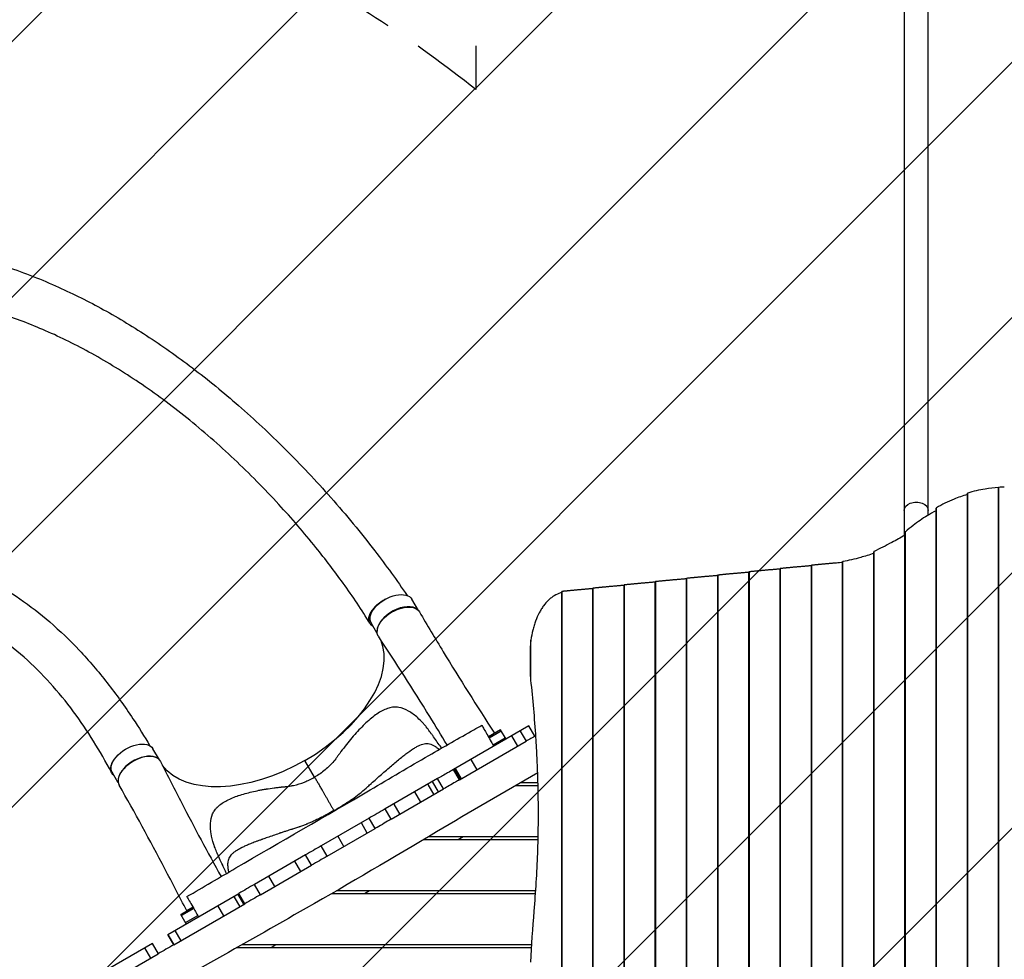
# Model space of a CAD drawing. Units: millimetres. Extents: x -4689 to 3981, y -4643 to 4130.
# Drawn here: x -1150 to 582, y -533 to 1120 of the extents above; entities that cross this region are included whole.
import ezdxf

# ---------------------------------------------------------------- set-up
doc = ezdxf.new("R2010")
doc.units = ezdxf.units.MM
doc.header["$LTSCALE"] = 20
doc.linetypes.add('HIDDEN', pattern=[9.525, 6.35, -3.175])
for name, color, linetype in [('2d', 230, 'Continuous'), ('EN-Free_Space', 10, 'HIDDEN'), ('EN-Free_Space_Hatch', 10, 'Continuous')]:
    doc.layers.add(name, color=color, linetype=linetype)

msp = doc.modelspace()

# ---------------------------------------------------------------- hatches: boundary and pattern name
at = {"layer": 'EN-Free_Space_Hatch'}
h = msp.add_hatch(dxfattribs=at)
h.set_pattern_fill('ANSI31', color=256, scale=100, angle=180, style=0)
edge = h.paths.add_edge_path()
edge.add_arc((-1655.4, -640.1), 2095.3, 51.3776, 73.7138)
edge.add_line((-1067.8, 1371.2), (-1731.1, 1548.9))
edge.add_line((-1731.1, 1548.9), (-2375.7, 1728.3))
edge.add_arc((-2643.8, 764.9), 1000, 74.4479, 256.1815)
edge.add_line((-2882.6, -206.2), (-1584.8, -547.4))
edge.add_line((-1584.8, -547.4), (-1459.7, -775.4))
edge.add_arc((-576.1, -307.2), 1000, 207.9142, 321.0651)
edge.add_arc((652.5, -43), 1000, 243.2113, 360)
edge.add_line((1652.5, -43), (1652.5, 2608.5))
edge.add_arc((652.5, 2608.5), 1000, 0, 180)
edge.add_line((-347.5, 2608.5), (-347.5, 996.9))

# ---------------------------------------------------------------- linework, layer by layer
at = {"layer": '2d'}
for p, q in [((406.3, 2608.5), (406.3, 212.4)), ((448.7, 248.6), (448.7, 2608.5)), ((572.3, -1602.2), (572.3, 297.2)), ((573, -1602.3), (573, 297.3)), ((517.4, -1591.8), (517.4, 286.8)), ((518.1, -1592.2), (518.1, 287.2)), ((462.5, -1565.6), (462.5, 260.6)), ((463.2, -1566.4), (463.2, 261.4)), ((407.6, -1523.3), (407.6, 218.3)), ((408.3, -1524.3), (408.3, 219.3)), ((352.7, -1489.1), (352.7, 184.1)), ((353.4, -1489.7), (353.4, 184.7)), ((242.9, -1465), (242.9, 160)), ((243.6, -1465.2), (243.6, 160.2)), ((297.8, -1471.4), (297.8, 166.4)), ((298.5, -1471.6), (298.5, 166.6)), ((78.2, -1447.8), (78.2, 142.8)), ((78.9, -1447.9), (78.9, 142.9)), ((133.1, -1453.5), (133.1, 148.5)), ((133.8, -1453.7), (133.8, 148.7)), ((188, -1459.3), (188, 154.3)), ((188.7, -1459.4), (188.7, 154.4)), ((-86.5, -1430.5), (-86.5, 125.5)), ((-85.8, -1430.7), (-85.8, 125.7)), ((-31.6, -1436.3), (-31.6, 131.3)), ((-30.9, -1436.4), (-30.9, 131.4)), ((23.3, -1442), (23.3, 137)), ((24, -1442.2), (24, 137.2)), ((-196.3, -1419), (-196.3, 114)), ((-195.6, -1419.1), (-195.6, 114.1)), ((-141.4, -1424.8), (-141.4, 119.8)), ((-140.7, -1424.9), (-140.7, 119.9)), ((-448.5, 80.9), (-459.8, 100.5)), ((-520.8, 40.1), (-531.7, 59)), ((-251.2, -30.1), (-251.2, 18.6)), ((-250.5, -41.7), (-250.5, 28.7)), ((-468.7, -94.7), (-468.7, -94.7)), ((-254, -122.4), (-386.8, -199.1)), ((-303.8, -129.2), (-325.3, -141.6)), ((-302.6, -131.4), (-324, -143.8)), ((-294.3, -145.7), (-303.8, -129.2)), ((-269.5, -131.4), (-259, -149.5)), ((-243.5, -140.6), (-254, -122.4)), ((-243.5, -140.6), (-254, -122.4)), ((-376.3, -217.3), (-258.9, -149.5)), ((-317, -155.9), (-295.6, -143.5)), ((-273.7, -158), (-284.2, -139.8)), ((-904.2, -181.9), (-915.4, -162.5)), ((-631.1, -212.5), (-648.1, -183.1)), ((-356.2, -181.4), (-345.7, -199.6)), ((-976.5, -222.6), (-987.3, -204)), ((-386.8, -199.1), (-386.8, -199.1)), ((-376.3, -217.3), (-386.8, -199.1)), ((-385.6, -198.4), (-375.1, -216.6)), ((-372.9, -215.3), (-383.4, -197.1)), ((-414.6, -215.1), (-507, -268.4)), ((-432, -225.2), (-421.5, -243.4)), ((-413, -238.5), (-423.5, -220.3)), ((-404.1, -233.3), (-414.6, -215.1)), ((-376.3, -217.3), (-376.3, -217.3)), ((-238, -222.5), (-268.9, -222.5)), ((-619.1, -233.3), (-619.1, -233.3)), ((-496.5, -286.6), (-404.1, -233.3)), ((-444.1, -256.4), (-454.6, -238.2)), ((-237.9, -227.5), (-277.6, -227.5)), ((-491.9, -259.8), (-481.4, -278)), ((-596.8, -272.1), (-597.1, -271.4)), ((-496.5, -286.6), (-507, -268.4)), ((-496.6, -262.5), (-496.6, -262.5)), ((-535, -284.6), (-619.5, -333.4)), ((-538.3, -310.8), (-548.8, -292.6)), ((-524.5, -302.8), (-535, -284.6)), ((-609, -351.6), (-524.5, -302.8)), ((-590.4, -316.6), (-579.9, -334.8)), ((-237.9, -322.5), (-439.5, -322.5)), ((-237.8, -317.5), (-431, -317.5)), ((-369.9, -317.5), (-378.6, -322.5)), ((-609, -351.6), (-619.5, -333.4)), ((-647, -349.3), (-736.8, -401.1)), ((-655.5, -378.5), (-666, -360.3)), ((-636.5, -367.5), (-647, -349.3)), ((-726.3, -419.3), (-636.5, -367.5)), ((-711.9, -386.8), (-701.4, -405)), ((-726.3, -419.3), (-736.8, -401.1)), ((-242, -412.5), (-592.7, -412.5)), ((-534.5, -412.5), (-543.1, -417.5)), ((-889.5, -489.3), (-764.4, -417.1)), ((-773.3, -422.2), (-762.8, -440.4)), ((-755.5, -436.2), (-766, -418)), ((-753.9, -435.2), (-764.4, -417.1)), ((-242.3, -417.5), (-601.4, -417.5)), ((-879, -507.5), (-753.9, -435.2)), ((-844.9, -441.6), (-866.3, -454)), ((-843.6, -443.8), (-865.1, -456.1)), ((-851.9, -445.7), (-852.1, -445.4)), ((-790.6, -456.4), (-801.1, -438.3)), ((-856.8, -470.4), (-866.3, -454)), ((-858.1, -468.3), (-836.6, -455.9)), ((-876.9, -482.1), (-866.4, -500.2)), ((-889.5, -489.3), (-879, -507.5)), ((-879, -507.5), (-889.5, -489.3)), ((-916.5, -504.9), (-1045.4, -579.3)), ((-919.3, -530.8), (-929.8, -512.6)), ((-906, -523.1), (-916.5, -504.9)), ((-879, -507.5), (-879, -507.5)), ((-249.2, -512.5), (-768.2, -512.5)), ((-248.9, -507.5), (-759.3, -507.5)), ((-699, -507.5), (-707.7, -512.5)), ((-1034.9, -597.5), (-906.2, -523.2))]:
    msp.add_line(p, q, dxfattribs=at)
at = {"layer": '2d', "extrusion": (0, 0, -1)}
for centre, major_axis, ratio, start_param, end_param in [((427.5, 256.4), (-21.2, 0), 0.707107, 0, 3.141593), ((-495.8, 79.7), (-35.9, -20.7), 0.566406, 0, 3.141593), ((-483, 57.3), (-36.4, -21), 0.566406, 6.247492, 9.423554), ((-951.3, -183.3), (-35.9, -20.7), 0.566406, 1.010684, 3.141593), ((-951.3, -183.3), (-35.9, -20.7), 0.566406, 0, 1.010677), ((-710.8, -74.1), (-192.3, -111), 0.566406, 4.713358, 6.216427), ((-704.8, -84.3), (-202.6, -117), 0.566406, 5.318877, 5.319766)]:
    msp.add_ellipse(centre, major_axis=major_axis, ratio=ratio, start_param=start_param, end_param=end_param, dxfattribs=at)
at = {"layer": '2d'}
for centre, major_axis, start_param, end_param in [((-483.4, 58.3), (35.9, 20.7), 0.172499, 2.851588), ((-710.8, -74.1), (192.3, 111), 4.71142, 6.215612), ((-938.6, -205.5), (36.4, 21), 6.24749, 9.423564), ((-939, -204.7), (35.9, 20.7), 0.249391, 2.734559), ((-812.5, -267.2), (36.6, 21.1), 4.347546, 4.347547)]:
    msp.add_ellipse(centre, major_axis=major_axis, ratio=0.566406, start_param=start_param, end_param=end_param, dxfattribs=at)
for points, knots in [([(-1258.7, 711.1), (-1231.8, 703.2), (-1204.9, 695.8), (-1147.1, 676.9), (-1116.7, 665.1), (-1059.9, 639.9), (-1033.4, 626.8), (-980.1, 597.7), (-953.4, 581.6), (-899.5, 546.6), (-872.6, 527.5), (-818.3, 486.4), (-791.2, 464.2), (-736.8, 416.6), (-709.6, 391.2), (-655.4, 337.2), (-628.4, 308.6), (-575.6, 248.8), (-549.7, 217.5), (-505.2, 159.7), (-486.2, 133.4), (-468.3, 107.2)], [0, 0, 0, 0, 10.00043, 10.00043, 21.354584, 21.354584, 31.565995, 31.565995, 42.259205, 42.259205, 53.490103, 53.490103, 65.332879, 65.332879, 77.843023, 77.843023, 91.024104, 91.024104, 104.686181, 104.686181, 115.833739, 115.833739, 115.833739, 115.833739]), ([(-533.6, 57.6), (-548, 81.5), (-563.7, 105.1), (-596, 149.9), (-612, 170.8), (-649.6, 217.3), (-671.4, 242.7), (-719.3, 294.7), (-745.5, 321.3), (-799.5, 372.1), (-827.4, 396.5), (-883.4, 441.5), (-911.4, 462.3), (-967.2, 499.9), (-994.9, 517), (-1049.7, 547.3), (-1076.9, 560.8), (-1130.6, 584.2), (-1157.2, 594.4), (-1209.7, 611.3), (-1235.8, 617.9), (-1268.1, 626.3), (-1273.9, 627.9), (-1279.8, 629.4)], [0.025124, 0.025124, 0.025124, 0.025124, 10.010535, 10.010535, 18.974936, 18.974936, 30.21501, 30.21501, 42.761587, 42.761587, 55.299617, 55.299617, 67.264106, 67.264106, 78.569392, 78.569392, 89.277882, 89.277882, 99.490011, 99.490011, 109.314703, 109.314703, 111.490564, 111.490564, 111.490564, 111.490564]), ([(572.3, 296.8), (564.2, 296.2), (556.4, 295.4), (537.9, 292.6), (527.7, 290.3), (518.1, 287.2)], [0.01841773, 0.01841773, 0.01841773, 0.01841773, 0.05650314, 0.05650314, 0.11300629, 0.11300629, 0.11300629, 0.11300629]), ([(573, 297.3), (572.8, 297.3), (572.7, 297.3), (572.5, 297.3), (572.5, 297.3), (572.4, 297.3), (572.4, 297.3), (572.3, 297.2), (572.3, 297.2), (572.3, 297.2)], [0, 0, 0, 0, 0.000984591, 0.000984591, 0.001476886, 0.001476886, 0.001969181, 0.001969181, 0.002664348, 0.002664348, 0.002664348, 0.002664348]), ([(517.4, 284.5), (509.2, 282.2), (501.4, 279.5), (482.9, 272.2), (472.7, 267.2), (463.2, 261.4)], [0.01866555, 0.01866555, 0.01866555, 0.01866555, 0.05777632, 0.05777632, 0.11555265, 0.11555265, 0.11555265, 0.11555265]), ([(518.1, 287.2), (517.9, 287.2), (517.8, 287.1), (517.6, 287.1), (517.6, 287), (517.5, 287), (517.5, 286.9), (517.4, 286.9), (517.4, 286.9), (517.4, 286.8)], [0, 0, 0, 0, 0.000991108, 0.000991108, 0.001486662, 0.001486662, 0.001982215, 0.001982215, 0.002695992, 0.002695992, 0.002695992, 0.002695992]), ([(463.2, 261.4), (463, 261.3), (462.9, 261.2), (462.7, 261), (462.6, 260.9), (462.5, 260.8), (462.5, 260.7), (462.5, 260.6)], [0, 0, 0, 0, 0.001008392, 0.001008392, 0.002016784, 0.002016784, 0.002780265, 0.002780265, 0.002780265, 0.002780265]), ([(462.5, 256.2), (457.1, 253.5), (451.9, 250.5), (438.2, 242.2), (430, 236.5), (422.3, 230.3)], [0.0193481, 0.0193481, 0.0193481, 0.0193481, 0.04594416, 0.04594416, 0.09188831, 0.09188831, 0.09188831, 0.09188831]), ([(407.6, 213.1), (399.7, 208.6), (392.1, 204.4), (373.7, 194.5), (363.2, 189.3), (353.4, 184.7)], [0.01969353, 0.01969353, 0.01969353, 0.01969353, 0.0589969, 0.0589969, 0.11799379, 0.11799379, 0.11799379, 0.11799379]), ([(408.3, 219.3), (408.1, 219.2), (408, 219), (407.8, 218.8), (407.7, 218.7), (407.6, 218.5), (407.6, 218.4), (407.6, 218.3)], [0, 0, 0, 0, 0.00102148, 0.00102148, 0.002042959, 0.002042959, 0.002846488, 0.002846488, 0.002846488, 0.002846488]), ([(-1398.6, 202.5), (-1372.3, 195.9), (-1345.4, 189.8), (-1295.4, 175), (-1272.6, 166.7), (-1234, 150.1), (-1217.7, 142.1), (-1183.8, 123.6), (-1166.5, 112.9), (-1131.5, 88.7), (-1114, 75.1), (-1079.1, 45), (-1061.8, 28.4), (-1028.1, -7.3), (-1011.7, -26.5), (-980.4, -66.6), (-965.3, -87.6), (-940.5, -125), (-930.6, -141), (-920.8, -157.2)], [0, 0, 0, 0, 10.000186, 10.000186, 19.466232, 19.466232, 27.009117, 27.009117, 35.731662, 35.731662, 45.34006, 45.34006, 55.554195, 55.554195, 65.903734, 65.903734, 75.97692, 75.97692, 82.927647, 82.927647, 82.927647, 82.927647]), ([(352.7, 181.1), (344.7, 178.4), (337.1, 176.1), (318.6, 170.9), (308.2, 168.4), (298.5, 166.6)], [0.01887015, 0.01887015, 0.01887015, 0.01887015, 0.05704081, 0.05704081, 0.11408162, 0.11408162, 0.11408162, 0.11408162]), ([(353.4, 184.7), (353.2, 184.6), (353.1, 184.6), (352.9, 184.5), (352.9, 184.4), (352.8, 184.3), (352.8, 184.3), (352.7, 184.2), (352.7, 184.2), (352.7, 184.1)], [0, 0, 0, 0, 0.0009979, 0.0009979, 0.001496849, 0.001496849, 0.001995799, 0.001995799, 0.002730523, 0.002730523, 0.002730523, 0.002730523]), ([(298.5, 166.6), (298.3, 166.6), (298.2, 166.6), (298, 166.5), (298, 166.5), (297.9, 166.5), (297.9, 166.5), (297.8, 166.4), (297.8, 166.4), (297.8, 166.4)], [0, 0, 0, 0, 0.0009865, 0.0009865, 0.001479751, 0.001479751, 0.001973001, 0.001973001, 0.002674072, 0.002674072, 0.002674072, 0.002674072]), ([(-988.3, -204.6), (-998.6, -185.2), (-1009.1, -166.9), (-1031.3, -131.1), (-1043, -113.8), (-1068.3, -79.6), (-1081.9, -63), (-1110.8, -31), (-1126.2, -15.7), (-1158.8, 13), (-1176, 26.5), (-1212, 50.8), (-1230.7, 61.7), (-1269.1, 80.6), (-1288.7, 88.6), (-1328, 101.6), (-1347.3, 106.6), (-1385.2, 114.1), (-1402.2, 117.1), (-1419.2, 120.2)], [0.041231, 0.041231, 0.041231, 0.041231, 8.306836, 8.306836, 16.945795, 16.945795, 26.264303, 26.264303, 36.017166, 36.017166, 45.988666, 45.988666, 55.761754, 55.761754, 64.848961, 64.848961, 72.933354, 72.933354, 79.426969, 79.426969, 79.426969, 79.426969]), ([(-196.3, 112.4), (-197, 112.2), (-197.6, 112), (-202.1, 110.5), (-205.8, 108.9), (-210.2, 106.2), (-211.1, 105.6), (-212.8, 104.4), (-213.7, 103.8), (-216.2, 101.9), (-217.8, 100.5), (-222.6, 96), (-225.5, 92.7), (-229, 87.9), (-229.7, 87), (-231, 85), (-231.6, 83.9), (-233.6, 80.8), (-234.8, 78.6), (-238.2, 71.9), (-240.3, 67.2), (-243.1, 59.5), (-244, 56.9), (-245.2, 52.9), (-245.6, 51.5), (-246.3, 48.8), (-246.7, 47.4), (-248.4, 40.4), (-249.6, 34.7), (-250.5, 28.7)], [0.0151832, 0.0151832, 0.0151832, 0.0151832, 0.0183866, 0.0183866, 0.0367731, 0.0367731, 0.0413698, 0.0413698, 0.0459664, 0.0459664, 0.0551597, 0.0551597, 0.0735463, 0.0735463, 0.0781429, 0.0781429, 0.0827396, 0.0827396, 0.0919329, 0.0919329, 0.1103194, 0.1103194, 0.1195127, 0.1195127, 0.1241094, 0.1241094, 0.128706, 0.128706, 0.1470926, 0.1470926, 0.1470926, 0.1470926]), ([(-527.7, 52), (-527.9, 52.1), (-528, 52.2), (-529.4, 53), (-530.5, 53.9), (-531.7, 55.1), (-531.9, 55.3), (-532.3, 55.8), (-532.5, 56.1), (-533.1, 56.9), (-533.5, 57.4), (-534.4, 59.2), (-534.9, 60.4), (-535.3, 62.4), (-535.4, 63.1), (-535.5, 64.5), (-535.6, 65.2), (-535.5, 67.3), (-535.3, 68.8), (-534.8, 70.8), (-534.7, 71.2), (-534.4, 72), (-534.3, 72.4), (-533.9, 73.6), (-533.6, 74.4), (-532.5, 76.8), (-531.6, 78.4), (-530.3, 80.4), (-530, 80.8), (-529.5, 81.6), (-529.2, 82), (-528.3, 83.2), (-527.6, 84), (-525.6, 86.4), (-524.2, 87.9), (-522.2, 89.8), (-521.8, 90.2), (-521, 90.9), (-520.5, 91.3), (-519.2, 92.4), (-518.4, 93.1), (-515.7, 95.2), (-513.8, 96.5), (-511.3, 98), (-510.8, 98.3), (-509.8, 98.9), (-509.3, 99.2), (-507.8, 100), (-506.8, 100.6), (-505.7, 101.1), (-505.7, 101.1), (-505.7, 101.1)], [0.01981137, 0.01981137, 0.01981137, 0.01981137, 0.02070113, 0.02070113, 0.02760151, 0.02760151, 0.0293266, 0.0293266, 0.03105169, 0.03105169, 0.03450188, 0.03450188, 0.04140226, 0.04140226, 0.04485245, 0.04485245, 0.04830264, 0.04830264, 0.05520301, 0.05520301, 0.05692811, 0.05692811, 0.0586532, 0.0586532, 0.06210339, 0.06210339, 0.06900376, 0.06900376, 0.07072886, 0.07072886, 0.07245395, 0.07245395, 0.07590414, 0.07590414, 0.08280452, 0.08280452, 0.08452961, 0.08452961, 0.08625471, 0.08625471, 0.08970489, 0.08970489, 0.09660527, 0.09660527, 0.09833036, 0.09833036, 0.10005546, 0.10005546, 0.10350565, 0.10350565, 0.10354134, 0.10354134, 0.10354134, 0.10354134]), ([(-446.6, 78.3), (-432.9, 54.7), (-419, 31.4), (-375.7, -39.7), (-345.3, -87.5), (-314.5, -135.4)], [0, 0, 0, 0, 10.000397, 10.000397, 30.458191, 30.458191, 30.458191, 30.458191]), ([(-397.9, -155.9), (-408.1, -139.1), (-418.3, -122.3), (-458, -57.9), (-487.9, -11.1), (-518.9, 35.6)], [2.887176, 2.887176, 2.887176, 2.887176, 10.000243, 10.000243, 30.457625, 30.457625, 30.457625, 30.457625]), ([(-250.5, 28.7), (-250.7, 27.3), (-250.9, 25.9), (-251.1, 23), (-251.1, 21.6), (-251.2, 19.6), (-251.2, 19.1), (-251.2, 18.6)], [0, 0, 0, 0, 0.00443024, 0.00443024, 0.00886048, 0.00886048, 0.01044447, 0.01044447, 0.01044447, 0.01044447]), ([(-250.5, -41.7), (-250.7, -40.1), (-250.8, -38.5), (-251, -35.4), (-251.1, -33.8), (-251.2, -32.2)], [0, 0, 0, 0, 0.004880205, 0.004880205, 0.009760411, 0.009760411, 0.009760411, 0.009760411]), ([(-244.7, -448.2), (-243.3, -431.3), (-242.1, -414.4), (-240, -380.5), (-239.2, -363.6), (-238, -329.7), (-237.2, -295.8), (-237.3, -261.9), (-237.8, -227.9), (-238.3, -210.9), (-239.3, -185.4), (-239.7, -176.9), (-240.3, -164.2), (-240.6, -159.9), (-241.1, -151.4), (-241.3, -147.2), (-242.7, -125.9), (-244, -109), (-247, -75.3), (-248.6, -58.5), (-250.5, -41.7)], [0, 0, 0, 0, 0.0508884, 0.0508884, 0.1017769, 0.1017769, 0.1526653, 0.2035538, 0.2035538, 0.2544422, 0.2544422, 0.2798865, 0.2798865, 0.2926086, 0.2926086, 0.3053307, 0.3053307, 0.3562191, 0.3562191, 0.4071076, 0.4071076, 0.4071076, 0.4071076]), ([(-407.6, -161.4), (-407.9, -160.9), (-408.3, -160.4), (-413, -153.9), (-417.3, -147.8), (-422.7, -140.2), (-423.8, -138.7), (-425.5, -136.4), (-426, -135.7), (-427.1, -134.1), (-427.6, -133.4), (-430.4, -129.6), (-432.5, -126.8), (-435.2, -123.4), (-435.7, -122.8), (-436.5, -121.8), (-436.8, -121.5), (-437.3, -120.8), (-437.6, -120.6), (-439.1, -118.8), (-440.4, -117.4), (-444.2, -113.4), (-446.8, -110.8), (-454.7, -103.6), (-460.1, -99.5), (-471.3, -93.1), (-477.1, -90.8), (-485.8, -89.4), (-488.7, -89.2), (-494.6, -89.6), (-497.7, -90.2), (-506.6, -92.9), (-512.7, -95.9), (-525.3, -104), (-531.8, -109.1), (-544.8, -120.9), (-551.4, -127.5), (-564.6, -142.1), (-571.2, -150), (-580.7, -162.3), (-583.9, -166.4), (-587.3, -171.2), (-587.7, -171.8), (-588.5, -172.8), (-588.7, -173.1), (-589.4, -174.3), (-590, -175), (-591.5, -177.3), (-592.6, -178.8), (-598.3, -186), (-603.2, -191.3), (-614, -201.1), (-619.8, -205.5), (-627.5, -210.4), (-629.1, -211.3), (-630.8, -212.4), (-631, -212.4), (-631.1, -212.5)], [0.0818095, 0.0818095, 0.0818095, 0.0818095, 0.0875049, 0.0875049, 0.1562588, 0.1562588, 0.1734472, 0.1734472, 0.1820415, 0.1820415, 0.1906357, 0.1906357, 0.2250126, 0.2250126, 0.2336069, 0.2336069, 0.237904, 0.237904, 0.2422011, 0.2422011, 0.2593896, 0.2593896, 0.2937665, 0.2937665, 0.3625204, 0.3625204, 0.4312742, 0.4312742, 0.4656511, 0.4656511, 0.5000281, 0.5000281, 0.5687819, 0.5687819, 0.6375358, 0.6375358, 0.7062897, 0.7062897, 0.7750435, 0.7750435, 0.8094205, 0.8094205, 0.8137176, 0.8137176, 0.8180147, 0.8180147, 0.8266089, 0.8266089, 0.8437974, 0.8437974, 0.9125512, 0.9125512, 0.9813051, 0.9813051, 0.9984936, 0.9984936, 1, 1, 1, 1]), ([(-855.8, -422.7), (-827, -406), (-798.3, -389.1), (-691, -326.1), (-611.9, -281.4), (-498.9, -214.6), (-464.4, -194.2), (-403.5, -159), (-377, -143.9), (-346.1, -126.4), (-341.6, -123.8), (-337, -121.3)], [0, 0, 0, 0, 10.00005, 10.00005, 37.345793, 37.345793, 49.361423, 49.361423, 58.585291, 58.585291, 60.184137, 60.184137, 60.184137, 60.184137]), ([(-337, -121.3), (-337, -121.3), (-336.6, -121.9), (-334.9, -124.9), (-333.6, -127.2), (-330.3, -132.9), (-328.5, -136), (-324.6, -142.8), (-322.5, -146.5), (-320.2, -150.4), (-318.7, -152.9), (-317.3, -155.5), (-315.8, -158.1)], [-63.758083, -63.758083, -63.758083, -63.758083, -46.866691, -46.866691, -28.682392, -28.682392, -14.018051, -14.018051, 0, 0, 0, 8.900519, 8.900519, 8.900519, 8.900519]), ([(-597.1, -271.4), (-597, -271.3), (-596.8, -271.2), (-594.4, -269.8), (-592.3, -268.6), (-581.6, -262.2), (-573.2, -256.8), (-556.5, -245.1), (-548.3, -238.8), (-538.2, -229.9), (-536.2, -228.1), (-533.2, -225.3), (-532.2, -224.4), (-530.7, -223), (-530.7, -222.9), (-529.9, -222.3), (-529.5, -221.9), (-526.2, -218.9), (-523.2, -216.2), (-514.2, -208.3), (-508.2, -203.1), (-496.5, -193), (-490.9, -188.2), (-480.3, -179.4), (-475.3, -175.2), (-465.8, -168), (-461.4, -164.9), (-455, -161.1), (-453, -159.9), (-449.3, -157.8), (-447.5, -156.9), (-442.3, -154.6), (-439.1, -153.6), (-432.8, -153.1), (-429.7, -153.5), (-425, -155.1), (-423.4, -155.9), (-421, -157.2), (-420.2, -157.6), (-419.2, -158.3), (-419.1, -158.3), (-418.8, -158.5), (-418.6, -158.6), (-418.2, -158.9), (-417.9, -159.1), (-416.4, -160.2), (-415.1, -161.1), (-413.6, -162.5), (-413.3, -162.8), (-412.6, -163.3), (-412.3, -163.6), (-412, -163.9), (-412, -163.9), (-412, -163.9)], [0, 0, 0, 0, 0.0016308, 0.0016308, 0.018933, 0.018933, 0.0881417, 0.0881417, 0.1573504, 0.1573504, 0.1746525, 0.1746525, 0.1833036, 0.1833036, 0.1876292, 0.1876292, 0.1919547, 0.1919547, 0.2265591, 0.2265591, 0.2957677, 0.2957677, 0.3649764, 0.3649764, 0.4341851, 0.4341851, 0.5033938, 0.5033938, 0.5379981, 0.5379981, 0.5726025, 0.5726025, 0.6418112, 0.6418112, 0.7110198, 0.7110198, 0.7456242, 0.7456242, 0.7629264, 0.7629264, 0.7672519, 0.7672519, 0.7715774, 0.7715774, 0.7802285, 0.7802285, 0.8148329, 0.8148329, 0.823484, 0.823484, 0.832135, 0.832135, 0.8325143, 0.8325143, 0.8325143, 0.8325143]), ([(-984, -209.7), (-984.2, -209.5), (-984.4, -209.4), (-984.8, -209), (-985.1, -208.8), (-985.5, -208.3), (-985.8, -208.1), (-986.9, -206.9), (-987.6, -205.9), (-988.8, -203.6), (-989.3, -202.4), (-989.6, -200.7), (-989.7, -200.4), (-989.8, -199.7), (-989.8, -199.4), (-989.9, -198.3), (-989.9, -197.6), (-989.8, -195.5), (-989.6, -194), (-989.1, -192.1), (-989, -191.7), (-988.7, -190.9), (-988.6, -190.6), (-988.2, -189.4), (-987.9, -188.6), (-986.8, -186.2), (-986, -184.7), (-984.7, -182.7), (-984.4, -182.3), (-983.9, -181.5), (-983.6, -181.1), (-982.7, -179.9), (-982.1, -179.1), (-981.1, -177.9), (-980.7, -177.5), (-980.4, -177.1)], [0.05439294, 0.05439294, 0.05439294, 0.05439294, 0.05552515, 0.05552515, 0.05721719, 0.05721719, 0.05890923, 0.05890923, 0.06567741, 0.06567741, 0.07244559, 0.07244559, 0.07413763, 0.07413763, 0.07582968, 0.07582968, 0.07921377, 0.07921377, 0.08598195, 0.08598195, 0.08767399, 0.08767399, 0.08936603, 0.08936603, 0.09275012, 0.09275012, 0.0995183, 0.0995183, 0.10121034, 0.10121034, 0.10290239, 0.10290239, 0.10628648, 0.10628648, 0.10812672, 0.10812672, 0.10812672, 0.10812672]), ([(-901.9, -185.2), (-889.7, -209.8), (-877.4, -234.1), (-842.5, -301.5), (-819.3, -344.4), (-795.6, -387.5)], [0, 0, 0, 0, 10.00033, 10.00033, 27.819057, 27.819057, 27.819057, 27.819057]), ([(-238.5, -204.9), (-297.9, -239.3), (-357.4, -273.7), (-492.5, -354.1), (-568.8, -399.1), (-701.8, -475), (-758, -506.9), (-864.5, -566.8), (-914.7, -594.9), (-977.1, -630.5), (-989.5, -637.7), (-1001.8, -644.8)], [19.402731, 19.402731, 19.402731, 19.402731, 40.00004, 40.00004, 66.577656, 66.577656, 85.970184, 85.970184, 103.239995, 103.239995, 107.527725, 107.527725, 107.527725, 107.527725]), ([(-386.8, -199.1), (-390.2, -201), (-393.6, -203), (-402.9, -208.4), (-408.8, -211.8), (-414.6, -215.1)], [0.08314603, 0.08314603, 0.08314603, 0.08314603, 0.09510885, 0.09510885, 0.11553407, 0.11553407, 0.11553407, 0.11553407]), ([(-786.3, -382), (-787, -380.3), (-788.5, -377), (-790.3, -373), (-791.6, -370.2), (-792.2, -368.9), (-792.5, -368.2), (-792.7, -367.8), (-792.8, -367.7), (-792.8, -367.6), (-792.8, -367.5), (-792.8, -367.5), (-792.8, -367.5), (-792.8, -367.5), (-792.8, -367.5), (-795, -362.8), (-796.7, -358.9), (-798.8, -354.2), (-799.5, -352.9), (-800.2, -351.2), (-800.5, -350.7), (-800.8, -349.9), (-800.9, -349.6), (-801.1, -349.2), (-801.2, -349.1), (-801.2, -349), (-801.2, -349), (-801.2, -348.9), (-801.3, -348.9), (-801.3, -348.9), (-801.3, -348.9), (-801.3, -348.9), (-801.3, -348.9), (-802.8, -345.4), (-804.2, -342.1), (-806, -337.7), (-806.6, -336.2), (-807.3, -334.2), (-807.5, -333.5), (-807.9, -332.5), (-808, -332), (-808.2, -331.5), (-808.3, -331.2), (-808.3, -331.1), (-808.4, -331), (-808.4, -331), (-808.4, -331), (-808.4, -331), (-808.4, -331), (-808.4, -330.9), (-810.5, -324.3), (-812.1, -317.9), (-813.7, -308.6), (-814.1, -305.6), (-814.4, -301.1), (-814.4, -299.7), (-814.4, -297.5), (-814.4, -296.8), (-814.4, -295.7), (-814.4, -295.1), (-814.4, -294.5), (-814.3, -294.2), (-814.3, -294), (-814.3, -294), (-814.3, -293.9), (-814.3, -293.9), (-814.3, -293.9), (-814, -287.6), (-812.7, -282.1), (-809.5, -274.8), (-808.2, -272.6), (-806, -269.4), (-805.1, -268.4), (-803.8, -266.9), (-803.2, -266.2), (-802.3, -265.4), (-801.9, -265), (-801.7, -264.8), (-801.6, -264.7), (-801.5, -264.6), (-801.5, -264.6), (-801.5, -264.6), (-801.5, -264.6), (-801.5, -264.6), (-799.2, -262.4), (-796.7, -260.4), (-791.2, -256.7), (-788.3, -255), (-779, -250.1), (-772.2, -247.3), (-761.1, -243.6), (-757.3, -242.5), (-749.5, -240.3), (-745.5, -239.3), (-737.3, -237.4), (-733.2, -236.5), (-726.8, -235.2), (-724.7, -234.8), (-721.5, -234.3), (-719.9, -234), (-718, -233.7), (-717, -233.5), (-716.6, -233.4), (-716.3, -233.4), (-716.2, -233.4), (-716.2, -233.3), (-716.1, -233.3), (-711.5, -232.6), (-706.9, -231.9), (-699.9, -231), (-697.5, -230.7), (-694, -230.3), (-692.8, -230.2), (-691, -230), (-690.1, -229.9), (-689.1, -229.8), (-688.6, -229.7), (-688.3, -229.7), (-688.2, -229.7), (-688.1, -229.7), (-688.1, -229.7), (-688.1, -229.7), (-688.1, -229.7), (-688.1, -229.7), (-687.2, -229.6), (-686.3, -229.5), (-684.9, -229.4), (-684.3, -229.3), (-683.5, -229.3), (-683.2, -229.3), (-683, -229.3), (-682.9, -229.3), (-682.8, -229.2), (-682.8, -229.2), (-682.8, -229.2), (-682.8, -229.2), (-682.8, -229.2), (-682.4, -229.2), (-681.8, -229.2), (-680.5, -229), (-680.1, -229), (-679.3, -228.9), (-678.9, -228.8), (-678.3, -228.7), (-678.1, -228.7), (-677.9, -228.7), (-677.9, -228.7), (-677.8, -228.7), (-677.8, -228.7), (-677.8, -228.7), (-677.8, -228.7), (-676.1, -228.4), (-674.5, -228.2), (-672.1, -227.7), (-671.2, -227.6), (-670, -227.4), (-669.6, -227.3), (-668.8, -227.1), (-668.4, -227), (-661.5, -225.5), (-655.2, -223.6), (-642.9, -218.7), (-636.9, -215.8), (-631.1, -212.5)], [0.0758961, 0.0758961, 0.0758961, 0.0758961, 0.09375, 0.109375, 0.1171875, 0.1210937, 0.1230469, 0.1240234, 0.1245117, 0.1247559, 0.1248779, 0.124939, 0.1249695, 0.1249695, 0.125, 0.125, 0.15625, 0.15625, 0.171875, 0.171875, 0.1796875, 0.1796875, 0.1835937, 0.1855469, 0.1865234, 0.1870117, 0.1872559, 0.1873779, 0.187439, 0.1874695, 0.1874847, 0.1874847, 0.1875, 0.1875, 0.21875, 0.21875, 0.234375, 0.234375, 0.2421875, 0.2421875, 0.2460937, 0.2480469, 0.2490234, 0.2495117, 0.2497559, 0.2498779, 0.249939, 0.2499695, 0.2499695, 0.25, 0.25, 0.3125, 0.3125, 0.34375, 0.34375, 0.359375, 0.359375, 0.3671875, 0.3671875, 0.3710937, 0.3730469, 0.3740234, 0.3745117, 0.3747559, 0.3748779, 0.3748779, 0.375, 0.375, 0.4375, 0.4375, 0.46875, 0.46875, 0.484375, 0.484375, 0.4921875, 0.4960937, 0.4980469, 0.4990234, 0.4995117, 0.4997559, 0.4998779, 0.499939, 0.499939, 0.5, 0.5, 0.53125, 0.53125, 0.5625, 0.5625, 0.625, 0.625, 0.65625, 0.65625, 0.6875, 0.6875, 0.71875, 0.71875, 0.734375, 0.734375, 0.7421875, 0.7460937, 0.7480469, 0.7490234, 0.7495117, 0.7497559, 0.7497559, 0.75, 0.75, 0.78125, 0.78125, 0.796875, 0.796875, 0.8046875, 0.8046875, 0.8085937, 0.8105469, 0.8115234, 0.8120117, 0.8122559, 0.8123779, 0.812439, 0.8124695, 0.8124695, 0.8125, 0.8125, 0.8203125, 0.8203125, 0.8242187, 0.8261719, 0.8271484, 0.8276367, 0.8278809, 0.8280029, 0.828064, 0.8280945, 0.8280945, 0.828125, 0.828125, 0.8359375, 0.8359375, 0.8398437, 0.8398437, 0.8417969, 0.8427734, 0.8432617, 0.8435059, 0.8436279, 0.843689, 0.8437195, 0.8437195, 0.84375, 0.84375, 0.859375, 0.859375, 0.8671875, 0.8671875, 0.8710937, 0.8710937, 0.875, 0.875, 0.9375, 0.9375, 1, 1, 1, 1]), ([(-376.3, -217.3), (-378.5, -218.5), (-380.8, -219.8), (-390.5, -225.5), (-397.5, -229.5), (-404.1, -233.3)], [1648.160966, 1648.160966, 1648.160966, 1648.160966, 1650.542405, 1650.542405, 1658.156691, 1658.156691, 1658.156691, 1658.156691]), ([(-856, -447.6), (-868.8, -422.9), (-881.6, -398.2), (-920.8, -323.7), (-947.3, -274.7), (-975, -226.4)], [0, 0, 0, 0, 10.000153, 10.000153, 30.452562, 30.452562, 30.452562, 30.452562]), ([(-597.1, -271.4), (-601.2, -273.7), (-605.2, -276), (-611.2, -279.2), (-613.2, -280.3), (-616.1, -281.8), (-617.1, -282.3), (-618.5, -283), (-619, -283.3), (-619.7, -283.6), (-620.1, -283.8), (-620.5, -284), (-620.7, -284.1), (-620.8, -284.2), (-620.8, -284.2), (-620.8, -284.2), (-624.8, -286.2), (-629, -288.2), (-635.4, -291.1), (-637.6, -292), (-640.8, -293.4), (-641.8, -293.9), (-643.4, -294.5), (-644.2, -294.9), (-645.2, -295.2), (-645.6, -295.4), (-645.9, -295.5), (-646, -295.6), (-646, -295.6), (-646.1, -295.6), (-648.1, -296.4), (-650.3, -297.3), (-653.7, -298.5), (-654.8, -298.9), (-656.6, -299.6), (-657.2, -299.8), (-658.1, -300.1), (-658.5, -300.2), (-658.9, -300.4), (-659.2, -300.5), (-659.4, -300.5), (-661.9, -301.4), (-664.2, -302.2), (-667.5, -303.2), (-668.6, -303.5), (-670.2, -304), (-670.7, -304.2), (-671.5, -304.4), (-671.8, -304.5), (-672.2, -304.6), (-672.4, -304.7), (-672.6, -304.7), (-672.7, -304.8), (-672.8, -304.8), (-672.8, -304.8), (-672.8, -304.8), (-672.8, -304.8), (-672.8, -304.8), (-673.8, -305.1), (-675, -305.5), (-677.8, -306.4), (-679.3, -306.9), (-682.8, -308), (-684.7, -308.6), (-687.8, -309.7), (-688.8, -310.1), (-690.5, -310.6), (-691.1, -310.8), (-691.9, -311.1), (-692.4, -311.2), (-692.9, -311.4), (-693.1, -311.5), (-693.3, -311.6), (-693.3, -311.6), (-693.4, -311.6), (-693.4, -311.6), (-693.4, -311.6), (-693.4, -311.6), (-700.7, -314.1), (-707.5, -316.5), (-716.9, -319.8), (-719.9, -320.8), (-723.2, -322), (-723.7, -322.2), (-724.3, -322.4), (-724.5, -322.4), (-724.5, -322.5), (-724.5, -322.5), (-724.5, -322.5), (-724.6, -322.5), (-724.8, -322.6), (-725.8, -322.9), (-726.8, -323.3), (-729.4, -324.2), (-731, -324.8), (-735.8, -326.6), (-738.8, -327.7), (-744.3, -329.9), (-746.8, -331), (-751.5, -332.9), (-753.7, -333.9), (-756.6, -335.3), (-757.5, -335.8), (-758.9, -336.4), (-759.3, -336.7), (-759.9, -337), (-760.2, -337.2), (-760.6, -337.3), (-760.8, -337.4), (-760.9, -337.5), (-760.9, -337.5), (-760.9, -337.5), (-760.9, -337.5), (-760.9, -337.5), (-760.9, -337.5), (-763, -338.7), (-764.8, -339.7), (-767.4, -341.2), (-768.2, -341.7), (-769.1, -342.3), (-769.2, -342.3), (-769.4, -342.4), (-769.4, -342.5), (-769.4, -342.5), (-769.5, -342.5), (-769.5, -342.5), (-769.8, -342.7), (-770.4, -343.1), (-771, -343.5), (-773, -344.8), (-774.3, -345.8), (-776.1, -347.4), (-776.6, -347.9), (-777.4, -348.6), (-777.6, -348.9), (-778, -349.2), (-778.1, -349.4), (-778.3, -349.6), (-778.4, -349.8), (-778.5, -349.8), (-778.5, -349.8), (-778.5, -349.8), (-778.5, -349.9), (-780.4, -352.1), (-781.8, -354.5), (-783.2, -358.6), (-783.5, -360.1), (-783.8, -362.3), (-783.9, -363.1), (-784, -364.3), (-784.1, -364.9), (-784.1, -365.6), (-784.1, -366), (-784.1, -366.1), (-784.1, -366.2), (-784.1, -366.3), (-784.1, -366.7), (-784.1, -367.3), (-784.1, -367.8), (-784.1, -367.9), (-784.1, -368), (-784.1, -368), (-784.1, -368), (-784.1, -368), (-784.1, -368.1), (-784, -368.3), (-784, -368.9), (-784, -369.4), (-784, -369.9), (-784, -370.1), (-783.9, -370.4), (-783.9, -370.5), (-783.9, -370.6), (-783.9, -370.6), (-783.9, -370.7), (-783.9, -370.7), (-783.9, -370.7), (-783.9, -370.7), (-783.9, -370.7), (-783.9, -371), (-783.8, -371.5), (-783.7, -372.6), (-783.7, -373), (-783.5, -373.6), (-783.5, -373.9), (-783.4, -374.2), (-783.4, -374.4), (-783.4, -374.6), (-783.4, -374.8), (-783.3, -374.8), (-783.3, -374.8), (-783.3, -374.9), (-783.3, -374.9), (-783.3, -374.9), (-783.3, -374.9), (-783.3, -374.9), (-783.3, -375), (-783.3, -375.1), (-783.2, -375.4), (-783.2, -375.6), (-783, -376.4), (-782.9, -377), (-782.6, -378.3), (-782.5, -379), (-782.3, -379.7)], [0, 0, 0, 0, 0.03125, 0.03125, 0.046875, 0.046875, 0.0546875, 0.0546875, 0.0585937, 0.0585937, 0.0605469, 0.0615234, 0.0620117, 0.0622559, 0.0622559, 0.0625, 0.0625, 0.09375, 0.09375, 0.109375, 0.109375, 0.1171875, 0.1171875, 0.1210937, 0.1230469, 0.1240234, 0.1245117, 0.1247559, 0.1247559, 0.125, 0.125, 0.140625, 0.140625, 0.1484375, 0.1484375, 0.1523437, 0.1523437, 0.1542969, 0.1552734, 0.1552734, 0.15625, 0.15625, 0.171875, 0.171875, 0.1796875, 0.1796875, 0.1835937, 0.1835937, 0.1855469, 0.1855469, 0.1865234, 0.1870117, 0.1872559, 0.1873779, 0.187439, 0.1874695, 0.1874695, 0.1875, 0.1875, 0.203125, 0.203125, 0.21875, 0.21875, 0.234375, 0.234375, 0.2421875, 0.2421875, 0.2460938, 0.2460938, 0.2480469, 0.2490234, 0.2495117, 0.2497559, 0.2498779, 0.249939, 0.2499695, 0.2499695, 0.25, 0.25, 0.3125, 0.3125, 0.34375, 0.34375, 0.3476563, 0.3496094, 0.3498535, 0.3499756, 0.3499756, 0.3500977, 0.3500977, 0.3505859, 0.3515625, 0.359375, 0.359375, 0.375, 0.375, 0.40625, 0.40625, 0.4375, 0.4375, 0.46875, 0.46875, 0.484375, 0.484375, 0.4921875, 0.4921875, 0.4960938, 0.4980469, 0.4990234, 0.4995117, 0.4997559, 0.4998779, 0.499939, 0.499939, 0.5, 0.5, 0.53125, 0.53125, 0.546875, 0.546875, 0.5488281, 0.5498047, 0.5498047, 0.5500488, 0.5500488, 0.550293, 0.5507813, 0.5546875, 0.5625, 0.5625, 0.59375, 0.59375, 0.609375, 0.609375, 0.6171875, 0.6171875, 0.6210938, 0.6230469, 0.6240234, 0.6245117, 0.6247559, 0.6247559, 0.625, 0.625, 0.6875, 0.6875, 0.71875, 0.71875, 0.734375, 0.734375, 0.7421875, 0.7460938, 0.7480469, 0.7490234, 0.7490234, 0.75, 0.75, 0.7578125, 0.7597656, 0.7602539, 0.760376, 0.760376, 0.760498, 0.760498, 0.7607422, 0.7617188, 0.765625, 0.7734375, 0.7734375, 0.7773438, 0.7792969, 0.7802734, 0.7807617, 0.7810059, 0.7811279, 0.781189, 0.7812195, 0.7812195, 0.78125, 0.78125, 0.796875, 0.796875, 0.8046875, 0.8046875, 0.8085938, 0.8085938, 0.8105469, 0.8115234, 0.8120117, 0.8122559, 0.8123779, 0.812439, 0.8124695, 0.8124847, 0.8124847, 0.8125, 0.8125, 0.8203125, 0.8203125, 0.828125, 0.828125, 0.84375, 0.84375, 0.8563451, 0.8563451, 0.8563451, 0.8563451]), ([(-496.5, -286.6), (-504.7, -291.4), (-512.9, -296.1), (-522.3, -301.5), (-523.4, -302.2), (-524.5, -302.8)], [1695.624009, 1695.624009, 1695.624009, 1695.624009, 1705.519437, 1705.519437, 1706.898204, 1706.898204, 1706.898204, 1706.898204]), ([(-855.8, -422.7), (-855.8, -422.7), (-855.6, -423.1), (-854.4, -425.1), (-853.2, -427.2), (-849.9, -432.9), (-847.8, -436.5), (-843.9, -443.3), (-842.3, -446.1), (-838.9, -452), (-837.1, -455), (-835.4, -458.1)], [210.541225, 210.541225, 210.541225, 210.541225, 219.970216, 219.970216, 233.658986, 233.658986, 248.722484, 248.722484, 259.092556, 259.092556, 269.653364, 269.653364, 269.653364, 269.653364]), ([(-726.3, -419.3), (-730.8, -421.9), (-735.3, -424.5), (-744.5, -429.9), (-749.2, -432.6), (-753.9, -435.2)], [1793.065472, 1793.065472, 1793.065472, 1793.065472, 1798.965009, 1798.965009, 1805.0721, 1805.0721, 1805.0721, 1805.0721])]:
    msp.add_open_spline(points, degree=3, knots=knots, dxfattribs=at)
for points in [[(582.4, 297.5), (579.2, 297.5), (576.1, 297.4), (573, 297.3)], [(422.3, 230.3), (417.5, 226.5), (412.8, 222.8), (408.3, 219.3)], [(297.8, 165.3), (294.2, 164.9), (290.6, 164.5), (287, 164.2)], [(-196.1, 114.1), (-196.2, 114.1), (-196.3, 114), (-196.3, 114)], [(-251.2, -32.2), (-251.2, -31.5), (-251.2, -30.8), (-251.2, -30.1)], [(-241.8, -139.6), (-247.6, -143), (-253.3, -146.3), (-258.9, -149.5)], [(-507, -268.4), (-516.3, -273.8), (-525.7, -279.2), (-535, -284.6)], [(-619.5, -333.4), (-628.7, -338.7), (-637.9, -344), (-647, -349.3)], [(-609, -351.6), (-618.1, -356.9), (-627.3, -362.2), (-636.5, -367.5)], [(-736.8, -401.1), (-746, -406.4), (-755.2, -411.8), (-764.4, -417.1)], [(-250.5, -538.2), (-249.1, -508.1), (-247.2, -478.1), (-244.7, -448.2)], [(-879, -507.5), (-888.1, -512.7), (-897.1, -517.9), (-906.2, -523.2)]]:
    msp.add_open_spline(points, degree=3, dxfattribs=at)
for points, weights, degree in [([(242.9, 159.3), (222.8, 157.7), (204.7, 156.1), (188.7, 154.4)], [0.998789682598, 0.997140347883, 0.997543787017, 1], 3), ([(243.6, 160.2), (243.2, 160.1), (242.9, 160.1), (242.9, 160)], [1, 0.931520297018, 0.886726237864, 0.865617822537], 3), ([(287, 164.2), (271.2, 162.9), (256.7, 161.5), (243.6, 160.2)], [1, 0.998627458442, 0.998627458442, 1], 3), ([(78.2, 142.1), (58.1, 140.5), (40, 138.8), (24, 137.2)], [0.998789682598, 0.997140347883, 0.997543787017, 1], 3), ([(78.9, 142.9), (78.5, 142.9), (78.2, 142.8), (78.2, 142.8)], [1, 0.931520297018, 0.886726237864, 0.865617822537], 3), ([(133.1, 147.8), (113, 146.2), (94.9, 144.6), (78.9, 142.9)], [0.998789682598, 0.997140347883, 0.997543787017, 1], 3), ([(133.8, 148.7), (133.4, 148.6), (133.1, 148.6), (133.1, 148.5)], [1, 0.931520297018, 0.886726237864, 0.865617822537], 3), ([(188, 153.6), (167.9, 152), (149.8, 150.3), (133.8, 148.7)], [0.998789682598, 0.997140347883, 0.997543787017, 1], 3), ([(188.7, 154.4), (188.3, 154.4), (188, 154.3), (188, 154.3)], [1, 0.931520297018, 0.886726237864, 0.865617822537], 3), ([(-86.5, 124.8), (-106.6, 123.2), (-124.7, 121.5), (-140.7, 119.9)], [0.998789682598, 0.997140347883, 0.997543787017, 1], 3), ([(-85.8, 125.7), (-86.2, 125.6), (-86.5, 125.6), (-86.5, 125.5)], [1, 0.931520297018, 0.886726237864, 0.865617822537], 3), ([(-31.6, 130.6), (-51.7, 128.9), (-69.8, 127.3), (-85.8, 125.7)], [0.998789682598, 0.997140347883, 0.997543787017, 1], 3), ([(-30.9, 131.4), (-31.3, 131.4), (-31.6, 131.3), (-31.6, 131.3)], [1, 0.931520297018, 0.886726237864, 0.865617822537], 3), ([(23.3, 136.3), (3.2, 134.7), (-14.9, 133.1), (-30.9, 131.4)], [0.998789682598, 0.997140347883, 0.997543787017, 1], 3), ([(24, 137.2), (23.6, 137.1), (23.3, 137.1), (23.3, 137)], [1, 0.931520297018, 0.886726237864, 0.865617822537], 3), ([(-195.6, 114.1), (-195.8, 114.1), (-195.9, 114.1), (-196.1, 114.1)], [1, 0.995622822805, 0.995622822805, 1], 3), ([(-141.4, 119.1), (-161.5, 117.4), (-179.6, 115.8), (-195.6, 114.1)], [0.998789682598, 0.997140347883, 0.997543787017, 1], 3), ([(-140.7, 119.9), (-141.1, 119.9), (-141.4, 119.8), (-141.4, 119.8)], [1, 0.931520297018, 0.886726237864, 0.865617822537], 3), ([(-325.3, -141.6), (-320.9, -139.1), (-317.7, -137.3), (-316, -136.2)], [0.908490409271, 0.871336336907, 0.853651674684, 0.855436422601], 3), ([(-325.3, -141.6), (-322.4, -140), (-320.1, -138.6), (-318.4, -137.6)], [0.847244948995, 0.88785405368, 0.938772404015, 1], 3), ([(-316, -136.2), (-316.6, -136.6), (-317.4, -137.1), (-318.4, -137.6)], [0.935431324407, 0.95379676856, 0.975319660424, 1], 3), ([(-631.1, -212.5), (-616.7, -237.4), (-597.1, -271.4)], [1, 0.930975811271, 1], 2), ([(-852.1, -445.4), (-857.5, -448.5), (-857.2, -448.3), (-852.1, -445.4)], [0.861179153502, 0.837847819174, 0.884121434674, 1], 3), ([(-845.1, -441.3), (-848, -443), (-850.3, -444.4), (-852.1, -445.4)], [0.845190966887, 0.886132652455, 0.937735663493, 1], 3)]:
    msp.add_rational_spline(points, weights, degree=degree, dxfattribs=at)
at = {"layer": 'EN-Free_Space', "flags": 128}
msp.add_lwpolyline([(-347.5, 996.9, 0.09777), (-1067.8, 1371.2), (-1731.1, 1548.9), (-2375.7, 1728.3, 1.015244), (-2882.6, -206.2), (-1584.8, -547.4), (-1459.7, -775.4, 0.538168), (201.8, -935.7, 0.558816), (1652.5, -43), (1652.5, 2608.5, 1), (-347.5, 2608.5), (-347.5, 996.9)], format="xyb", close=True, dxfattribs=at)

doc.saveas('drawing.dxf')
